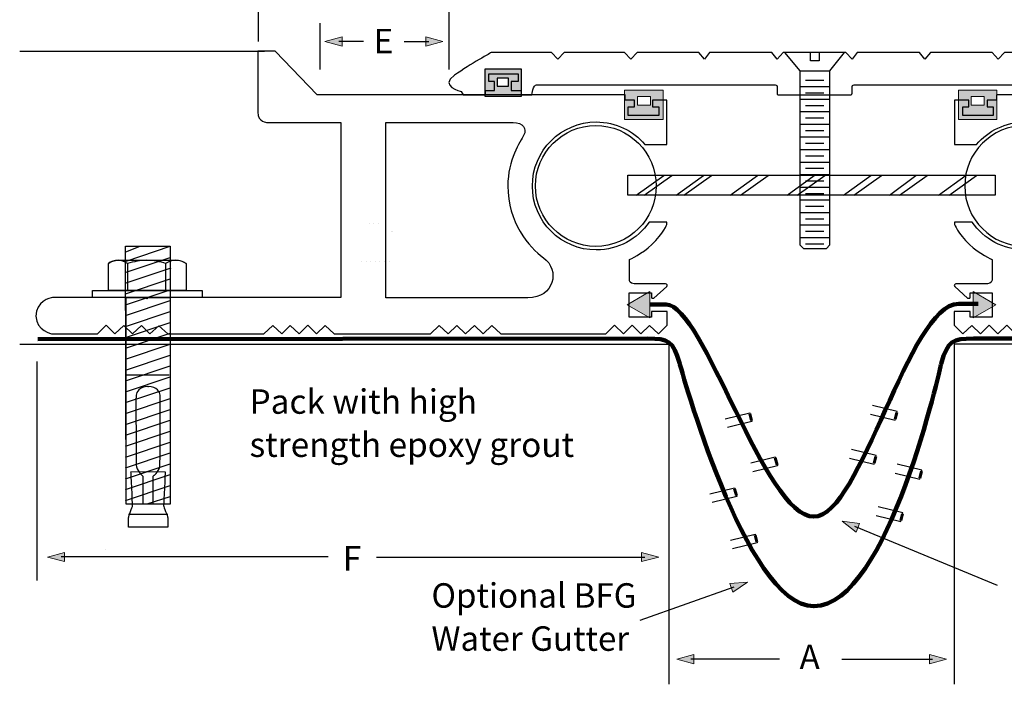
# Model space of a CAD drawing. Units: inches. Extents: x -119 to 170, y 5 to 189.
# Drawn here: x -119 to 55, y 5 to 122 of the extents above; entities that cross this region are included whole.
import ezdxf

# ---------------------------------------------------------------- set-up
doc = ezdxf.new("R2010")
doc.units = ezdxf.units.IN
doc.header["$MEASUREMENT"] = 0
for name, color, linetype in [('centre bar', 7, 'Continuous'), ('coverplate', 7, 'Continuous'), ('FASTENERS', 7, 'Continuous'), ('floor', 7, 'Continuous'), ('sidemember 2', 7, 'Continuous'), ('text', 7, 'Continuous'), ('water guteter 2', 7, 'Continuous'), ('water gutter', 7, 'Continuous')]:
    doc.layers.add(name, color=color, linetype=linetype)

# ---------------------------------------------------------------- blocks, each defined once
blk = doc.blocks.new('block 13')
at = {"layer": 'FASTENERS', "color": 7, "lineweight": 25}
for points in [[(-100.23, 81.03), (-97.75, 82.02)], [(-100.14, 82.06), (-92.26, 82.06), (-92.26, 36.51), (-100.05, 36.51), (-100.14, 82.06)], [(-100.17, 73.64), (-92.26, 76.29)], [(-100.17, 71.72), (-92.26, 74.37)], [(-100.17, 69.8), (-92.26, 72.45)], [(-100.17, 67.88), (-92.26, 70.53)], [(-100.17, 65.96), (-92.26, 68.61)], [(-100.17, 64.04), (-92.26, 66.68)], [(-100.17, 62.12), (-92.26, 64.76)], [(-100.17, 60.19), (-92.26, 62.84)], [(-100.17, 58.27), (-92.26, 60.92)], [(-100.17, 56.35), (-92.26, 59)], [(-100.17, 54.43), (-92.26, 57.07)], [(-100.17, 52.51), (-92.26, 55.15)], [(-100.17, 50.59), (-92.26, 53.23)], [(-100.17, 48.67), (-92.26, 51.31)], [(-100.17, 46.74), (-92.26, 49.39)], [(-100.17, 44.82), (-92.26, 47.47)], [(-100.17, 42.9), (-92.26, 45.55)], [(-100.17, 40.98), (-92.26, 43.63)], [(-100.17, 39.06), (-92.26, 41.71)], [(-100.17, 37.14), (-92.26, 39.79)], [(-96.33, 36.55), (-92.26, 37.87)]]:
    blk.add_lwpolyline(points, dxfattribs=at)
blk = doc.blocks.new('block 12')
at = {"layer": 'FASTENERS', "color": 7, "lineweight": 25}
blk.add_lwpolyline([(-100.02, 79.41), (-92.26, 82.06)], dxfattribs=at)
at = {"layer": 'FASTENERS'}
blk.add_blockref('block 13', (0, 0), dxfattribs=at)
blk = doc.blocks.new('block 11')
at = {"layer": 'FASTENERS', "color": 7, "lineweight": 25}
for points in [[(-100.02, 77.49), (-92.26, 80.08)], [(-100.02, 75.56), (-92.11, 78.21)]]:
    blk.add_lwpolyline(points, dxfattribs=at)
at = {"layer": 'FASTENERS'}
blk.add_blockref('block 12', (0, 0), dxfattribs=at)
blk = doc.blocks.new('block 14')
at = {"layer": 'FASTENERS', "color": 7, "lineweight": 25}
blk.add_lwpolyline([(-99.6, 34.7), (-92.7, 34.7)], dxfattribs=at)
blk.add_open_spline([(-96.44, 42.24), (-96.44, 42.24), (-99.18, 42.23), (-99.18, 42.23), (-99.18, 42.23), (-98.9, 36.62), (-98.9, 36.27), (-98.9, 35.91), (-99.6, 34.5), (-99.6, 34.08), (-99.6, 33.65), (-99.6, 32.42), (-99.6, 32.42), (-99.6, 32.42), (-96.18, 32.42), (-96.18, 32.42), (-96.18, 32.42), (-96.13, 32.42), (-96.13, 32.42), (-96.13, 32.42), (-92.7, 32.42), (-92.7, 32.42), (-92.7, 32.42), (-92.7, 33.65), (-92.7, 34.08), (-92.7, 34.5), (-93.41, 35.91), (-93.41, 36.27), (-93.41, 36.62), (-93.13, 42.23), (-93.13, 42.23), (-93.13, 42.23), (-96.33, 42.24), (-96.33, 42.24), (-96.33, 42.24), (-96.44, 42.24), (-96.44, 42.24)], degree=3, knots=[0, 0, 0, 0, 1, 1, 1, 2, 2, 2, 3, 3, 3, 4, 4, 4, 5, 5, 5, 6, 6, 6, 7, 7, 7, 8, 8, 8, 9, 9, 9, 10, 10, 10, 11, 11, 11, 12, 12, 12, 12], dxfattribs=at)
blk = doc.blocks.new('block 15')
at = {"layer": 'FASTENERS', "color": 7, "lineweight": 25}
blk.add_lwpolyline([(-100.09, 59.34), (-92.44, 59.34)], dxfattribs=at)
blk.add_open_spline([(-96.2, 57.27), (-94.54, 57.27), (-94.1, 56.29), (-94.03, 55.75), (-94.02, 55.65), (-94.01, 55.26), (-94.01, 54.67), (-93.99, 51.82), (-94.06, 44.27), (-94.06, 43.45), (-94.06, 42.47), (-95.07, 41.59), (-95.07, 41.59), (-95.07, 41.59), (-95.24, 41.45), (-95.24, 41.45), (-95.24, 41.45), (-95.24, 36.48), (-95.24, 36.48), (-95.24, 36.48), (-92.26, 36.48), (-92.26, 36.48), (-92.26, 36.48), (-92.27, 73.02), (-92.27, 73.02), (-92.27, 73.02), (-92.35, 73.02), (-92.35, 73.02), (-92.35, 73.02), (-96.02, 73.02), (-96.02, 73.02), (-96.02, 73.02), (-96.29, 73.02), (-96.29, 73.02), (-96.29, 73.02), (-99.96, 73.02), (-99.96, 73.02), (-99.96, 73.02), (-100.04, 73.02), (-100.04, 73.02), (-100.04, 73.02), (-100.05, 36.48), (-100.05, 36.48), (-100.05, 36.48), (-97.07, 36.48), (-97.07, 36.48), (-97.07, 36.48), (-97.07, 41.45), (-97.07, 41.45), (-97.07, 41.45), (-97.24, 41.59), (-97.24, 41.59), (-97.24, 41.59), (-98.25, 42.47), (-98.25, 43.45), (-98.25, 44.27), (-98.32, 51.82), (-98.3, 54.67), (-98.3, 55.26), (-98.29, 55.65), (-98.28, 55.75), (-98.21, 56.29), (-97.77, 57.27), (-96.11, 57.27), (-96.11, 57.27), (-96.2, 57.27), (-96.2, 57.27)], degree=3, knots=[0, 0, 0, 0, 1, 1, 1, 2, 2, 2, 3, 3, 3, 4, 4, 4, 5, 5, 5, 6, 6, 6, 7, 7, 7, 8, 8, 8, 9, 9, 9, 10, 10, 10, 11, 11, 11, 12, 12, 12, 13, 13, 13, 14, 14, 14, 15, 15, 15, 16, 16, 16, 17, 17, 17, 18, 18, 18, 19, 19, 19, 20, 20, 20, 21, 21, 21, 22, 22, 22, 22], dxfattribs=at)
blk = doc.blocks.new('block 17')
at = {"layer": 'FASTENERS', "color": 7, "lineweight": 25}
for points in [[(-99.79, 79.01), (-99.79, 74.25)], [(-93.06, 79.01), (-93.06, 74.25)]]:
    blk.add_lwpolyline(points, dxfattribs=at)
for points in [[(-99.79, 79.01), (-100.35, 79.29), (-100.91, 79.57), (-101.47, 79.57), (-102.03, 79.57), (-102.87, 79.29), (-103.15, 79.01)], [(-93.06, 79.01), (-93.9, 79.29), (-95.3, 79.57), (-96.42, 79.57), (-97.54, 79.57), (-98.67, 79.29), (-99.79, 79.01)], [(-89.42, 79.01), (-89.98, 79.29), (-90.54, 79.57), (-91.38, 79.57), (-91.94, 79.57), (-92.5, 79.29), (-93.06, 79.01)]]:
    blk.add_open_spline(points, degree=3, knots=[0, 0, 0, 0, 1, 1, 1, 2, 2, 2, 2], dxfattribs=at)
blk = doc.blocks.new('block 16')
at = {"layer": 'FASTENERS', "color": 7, "lineweight": 25}
blk.add_open_spline([(-103.15, 79.01), (-103.15, 79.01), (-103.15, 74.25), (-103.15, 74.25), (-103.15, 74.25), (-89.42, 74.25), (-89.42, 74.25), (-89.42, 74.25), (-89.42, 79.01), (-89.42, 79.01), (-89.98, 79.29), (-90.54, 79.57), (-90.82, 79.57), (-90.82, 79.57), (-101.47, 79.57), (-101.47, 79.57), (-102.03, 79.57), (-102.87, 79.29), (-103.15, 79.01)], degree=3, knots=[0, 0, 0, 0, 1, 1, 1, 2, 2, 2, 3, 3, 3, 4, 4, 4, 5, 5, 5, 6, 6, 6, 6], dxfattribs=at)
at = {"layer": 'FASTENERS'}
blk.add_blockref('block 17', (0, 0), dxfattribs=at)
blk = doc.blocks.new('block 10')
at = {"layer": 'FASTENERS', "color": 7, "lineweight": 25}
blk.add_lwpolyline([(-86.61, 73.02), (-105.96, 73.02), (-105.96, 74.22), (-86.61, 74.22), (-86.61, 73.02)], dxfattribs=at)
at = {"layer": 'FASTENERS'}
for name in ['block 11', 'block 16', 'block 15', 'block 14']:
    blk.add_blockref(name, (0, 0), dxfattribs=at)
blk = doc.blocks.new('block 18')
at = {"layer": 'water gutter', "color": 7, "lineweight": 25}
blk.add_lwpolyline([(6.73, 30.12), (11.07, 31.19), (11.45, 29.64), (7.11, 28.58)], dxfattribs=at)
at = {"layer": 'water gutter', "color": 7, "lineweight": 60}
blk.add_lwpolyline([(11.07, 31.01), (11.38, 29.81)], dxfattribs=at)
blk = doc.blocks.new('block 19')
at = {"layer": 'water gutter', "color": 7, "lineweight": 25}
blk.add_lwpolyline([(3.11, 38.32), (7.45, 39.39), (7.83, 37.84), (3.49, 36.78)], dxfattribs=at)
at = {"layer": 'water gutter', "color": 7, "lineweight": 60}
blk.add_lwpolyline([(7.45, 39.21), (7.77, 38.01)], dxfattribs=at)
blk = doc.blocks.new('block 20')
at = {"layer": 'water gutter', "color": 7, "lineweight": 25}
blk.add_lwpolyline([(35.82, 41.99), (40.16, 40.92), (40.54, 42.47), (36.2, 43.53)], dxfattribs=at)
at = {"layer": 'water gutter', "color": 7, "lineweight": 60}
blk.add_lwpolyline([(40.16, 41.1), (40.47, 42.3)], dxfattribs=at)
blk = doc.blocks.new('block 21')
at = {"layer": 'water gutter', "color": 7, "lineweight": 25}
blk.add_lwpolyline([(32.46, 34.48), (36.8, 33.41), (37.18, 34.95), (32.84, 36.02)], dxfattribs=at)
at = {"layer": 'water gutter', "color": 7, "lineweight": 60}
blk.add_lwpolyline([(36.8, 33.59), (37.11, 34.78)], dxfattribs=at)
blk = doc.blocks.new('block 22')
at = {"layer": 'water guteter 2'}
h = blk.add_hatch(color=7, dxfattribs=at)
h.dxf.hatch_style = 2
h.paths.add_polyline_path([(-7.53, 74.03), (-11.52, 71.72), (-7.53, 69.42)])
h = blk.add_hatch(color=7, dxfattribs=at)
h.dxf.hatch_style = 2
h.paths.add_polyline_path([(49.6, 74.03), (53.6, 71.72), (49.6, 69.42)])
at = {"layer": 'water guteter 2', "lineweight": 0}
for points in [[(-7.53, 74.03), (-11.52, 71.72), (-7.53, 69.42), (-7.53, 74.03)], [(49.6, 74.03), (53.6, 71.72), (49.6, 69.42), (49.6, 74.03)]]:
    blk.add_lwpolyline(points, dxfattribs=at)
blk = doc.blocks.new('block 23')
at = {"layer": 'water guteter 2', "color": 7, "lineweight": 25}
blk.add_lwpolyline([(5.8, 51.56), (10.14, 52.63), (10.52, 51.09), (6.18, 50.02)], dxfattribs=at)
at = {"layer": 'water guteter 2', "color": 7, "lineweight": 60}
blk.add_lwpolyline([(10.14, 52.45), (10.45, 51.26)], dxfattribs=at)
blk = doc.blocks.new('block 24')
at = {"layer": 'water guteter 2', "color": 7, "lineweight": 25}
blk.add_lwpolyline([(10.3, 43.77), (14.64, 44.84), (15.02, 43.29), (10.68, 42.23)], dxfattribs=at)
at = {"layer": 'water guteter 2', "color": 7, "lineweight": 60}
blk.add_lwpolyline([(14.64, 44.66), (14.95, 43.46)], dxfattribs=at)
blk = doc.blocks.new('block 25')
at = {"layer": 'water guteter 2', "color": 7, "lineweight": 25}
blk.add_lwpolyline([(31.47, 52.39), (35.82, 51.33), (36.19, 52.87), (31.85, 53.93)], dxfattribs=at)
at = {"layer": 'water guteter 2', "color": 7, "lineweight": 60}
blk.add_lwpolyline([(35.82, 51.5), (36.13, 52.7)], dxfattribs=at)
blk = doc.blocks.new('block 26')
at = {"layer": 'water guteter 2', "color": 7, "lineweight": 25}
blk.add_lwpolyline([(27.76, 44.6), (32.11, 43.53), (32.48, 45.07), (28.14, 46.14)], dxfattribs=at)
at = {"layer": 'water guteter 2', "color": 7, "lineweight": 60}
blk.add_lwpolyline([(32.11, 43.71), (32.42, 44.9)], dxfattribs=at)
blk = doc.blocks.new('block 29')
at = {"layer": 'coverplate', "color": 7, "lineweight": 25}
for points in [[(19.96, 111.39), (23.2, 111.39)], [(19.01, 110.28), (24.15, 110.28)]]:
    blk.add_lwpolyline(points, dxfattribs=at)
blk = doc.blocks.new('block 30')
at = {"layer": 'coverplate', "color": 7, "lineweight": 25}
for points in [[(19.01, 108.05), (24.15, 108.05)], [(19.96, 109.16), (23.2, 109.16)]]:
    blk.add_lwpolyline(points, dxfattribs=at)
blk = doc.blocks.new('block 31')
at = {"layer": 'coverplate', "color": 7, "lineweight": 25}
for points in [[(19.96, 106.94), (23.2, 106.94)], [(19.01, 105.83), (24.15, 105.83)]]:
    blk.add_lwpolyline(points, dxfattribs=at)
blk = doc.blocks.new('block 32')
at = {"layer": 'coverplate', "color": 7, "lineweight": 25}
for points in [[(19.96, 104.72), (23.2, 104.72)], [(19.01, 103.6), (24.15, 103.6)]]:
    blk.add_lwpolyline(points, dxfattribs=at)
blk = doc.blocks.new('block 33')
at = {"layer": 'coverplate', "color": 7, "lineweight": 25}
for points in [[(19.01, 101.38), (24.15, 101.38)], [(19.96, 102.49), (23.2, 102.49)]]:
    blk.add_lwpolyline(points, dxfattribs=at)
blk = doc.blocks.new('block 34')
at = {"layer": 'coverplate', "color": 7, "lineweight": 25}
for points in [[(19.01, 99.15), (24.15, 99.15)], [(19.96, 100.27), (23.2, 100.27)]]:
    blk.add_lwpolyline(points, dxfattribs=at)
blk = doc.blocks.new('block 35')
at = {"layer": 'coverplate', "color": 7, "lineweight": 25}
for points in [[(19.96, 98.04), (23.2, 98.04)], [(19.01, 96.93), (24.15, 96.93)]]:
    blk.add_lwpolyline(points, dxfattribs=at)
blk = doc.blocks.new('block 36')
at = {"layer": 'coverplate', "color": 7, "lineweight": 25}
for points in [[(19.96, 95.82), (23.2, 95.82)], [(19.01, 94.7), (24.15, 94.7)]]:
    blk.add_lwpolyline(points, dxfattribs=at)
blk = doc.blocks.new('block 37')
at = {"layer": 'coverplate', "color": 7, "lineweight": 25}
for points in [[(19.01, 92.48), (24.15, 92.48)], [(19.96, 93.59), (23.2, 93.59)]]:
    blk.add_lwpolyline(points, dxfattribs=at)
blk = doc.blocks.new('block 38')
at = {"layer": 'coverplate', "color": 7, "lineweight": 25}
for points in [[(19.96, 91.37), (23.2, 91.37)], [(19.01, 90.26), (24.15, 90.26)]]:
    blk.add_lwpolyline(points, dxfattribs=at)
blk = doc.blocks.new('block 39')
at = {"layer": 'coverplate', "color": 7, "lineweight": 25}
for points in [[(19.96, 89.14), (23.2, 89.14)], [(19.01, 88.03), (24.15, 88.03)]]:
    blk.add_lwpolyline(points, dxfattribs=at)
blk = doc.blocks.new('block 40')
at = {"layer": 'coverplate', "color": 7, "lineweight": 25}
for points in [[(19.01, 85.81), (24.15, 85.81)], [(19.96, 86.92), (23.2, 86.92)]]:
    blk.add_lwpolyline(points, dxfattribs=at)
blk = doc.blocks.new('block 41')
at = {"layer": 'coverplate', "color": 7, "lineweight": 25}
for points in [[(19.01, 83.58), (24.15, 83.58)], [(19.96, 84.69), (23.2, 84.69)]]:
    blk.add_lwpolyline(points, dxfattribs=at)
blk = doc.blocks.new('block 28')
at = {"layer": 'coverplate', "color": 7, "lineweight": 25}
for points in [[(23.69, 81.65), (24.26, 82.29), (24.26, 113), (19.01, 113), (19.01, 82.29), (19.64, 81.65), (23.69, 81.65)], [(19.96, 82.47), (23.2, 82.47)]]:
    blk.add_lwpolyline(points, dxfattribs=at)
at = {"layer": 'coverplate'}
for name in ['block 29', 'block 30', 'block 31', 'block 32', 'block 33', 'block 34', 'block 35', 'block 36', 'block 37', 'block 38', 'block 39', 'block 40', 'block 41']:
    blk.add_blockref(name, (0, 0), dxfattribs=at)
blk = doc.blocks.new('block 27')
at = {"layer": 'coverplate', "color": 7, "lineweight": 25}
blk.add_lwpolyline([(24.26, 113.01), (26.88, 116.3), (22.42, 116.3), (22.42, 114.81), (20.85, 114.81), (20.85, 116.3), (16.3, 116.3), (19.01, 113.01), (24.26, 113.01)], dxfattribs=at)
at = {"layer": 'coverplate'}
blk.add_blockref('block 28', (0, 0), dxfattribs=at)
blk = doc.blocks.new('block 70')
at = {"layer": 'sidemember 2'}
h = blk.add_hatch(color=7, dxfattribs=at)
h.dxf.hatch_style = 2
h.paths.add_polyline_path([(-5.18, 104.45), (-11.97, 104.45), (-11.97, 109.63), (-5.18, 109.63)])
h.paths.add_polyline_path([(-7.42, 108.5), (-9.71, 108.5), (-9.71, 106.98), (-7.42, 106.98)])
at = {"layer": 'sidemember 2', "lineweight": 0}
for points in [[(-5.18, 104.45), (-11.97, 104.45), (-11.97, 109.63), (-5.18, 109.63), (-5.18, 104.45)], [(-7.42, 108.5), (-9.71, 108.5), (-9.71, 106.98), (-7.42, 106.98), (-7.42, 108.5)]]:
    blk.add_lwpolyline(points, dxfattribs=at)
at = {"layer": 'sidemember 2', "color": 7, "lineweight": 25}
for points, knots in [([(-73.72, 116.5), (-73.72, 116.5), (-66.28, 108.8), (-66.28, 108.8), (-66.28, 108.8), (-11.88, 108.8), (-11.88, 108.8), (-11.88, 108.8), (-11.88, 107.86), (-11.88, 107.86), (-11.88, 107.86), (-10.25, 107.86), (-10.25, 107.86), (-10.25, 107.86), (-10.25, 106.7), (-10.25, 106.7), (-10.25, 106.7), (-11.34, 106.7), (-11.34, 106.7), (-11.34, 106.7), (-11.34, 105.15), (-11.34, 105.15), (-11.34, 105.15), (-5.94, 105.15), (-5.94, 105.15), (-5.94, 105.15), (-5.94, 106.69), (-5.94, 106.69), (-5.94, 106.69), (-7.03, 106.69), (-7.03, 106.69), (-7.03, 106.69), (-7.03, 107.87), (-7.03, 107.87), (-7.03, 107.87), (-4.5, 107.87), (-4.5, 107.87), (-4.5, 107.87), (-4.5, 100.04), (-4.5, 100.04), (-4.5, 100.04), (-8.39, 100.04), (-8.39, 100.04), (-10.46, 102.45), (-13.54, 104), (-16.97, 104), (-23.21, 104), (-28.27, 98.94), (-28.27, 92.69), (-28.27, 86.45), (-23.21, 81.39), (-16.97, 81.39), (-13.09, 81.39), (-9.67, 83.34), (-7.63, 86.32), (-7.63, 86.32), (-4.5, 86.32), (-4.5, 86.32), (-4.5, 86.32), (-4.5, 86.25), (-4.5, 85.94), (-4.5, 85.94), (-5.01, 84.4), (-7.17, 82.34), (-8.81, 80.77), (-11.17, 79.66), (-11.05, 79.74), (-11, 79.77), (-11.12, 79.69), (-11.12, 79.69), (-11.12, 79.69), (-11.12, 76.06), (-11.12, 76.06), (-11.12, 76.06), (-11.03, 75.41), (-10.31, 75.41), (-9.58, 75.41), (-4.88, 75.41), (-4.74, 75.41), (-4.51, 75.41), (-4.34, 75.13), (-4.54, 74.93), (-4.54, 74.93), (-6.8, 72.89), (-6.8, 72.89), (-6.8, 72.89), (-7.24, 72.74), (-7.24, 73.08), (-7.24, 73.42), (-7.24, 73.84), (-7.24, 73.84), (-7.24, 73.84), (-11.14, 73.84), (-11.14, 73.84), (-11.14, 73.84), (-11.14, 69.53), (-11.14, 69.53), (-11.14, 69.53), (-7.24, 69.53), (-7.24, 69.53), (-7.24, 69.53), (-7.24, 70.52), (-7.24, 70.52), (-7.24, 70.52), (-4.45, 70.52), (-4.45, 70.52), (-4.45, 70.52), (-4.45, 68.1), (-4.45, 68.1), (-4.45, 68.1), (-5.96, 66.58), (-5.96, 66.58), (-5.96, 66.58), (-7.55, 68.04), (-7.55, 68.04), (-7.55, 68.04), (-9.1, 66.58), (-9.1, 66.58), (-9.1, 66.58), (-10.64, 68.12), (-10.64, 68.12), (-10.64, 68.12), (-12.16, 66.58), (-12.16, 66.58), (-12.16, 66.58), (-13.75, 68.1), (-13.75, 68.1), (-13.75, 68.1), (-15.27, 66.58), (-15.27, 66.58), (-15.27, 66.58), (-33.84, 66.58), (-33.84, 66.58), (-33.84, 66.58), (-35.45, 68.04), (-35.45, 68.04), (-35.45, 68.04), (-36.98, 66.59), (-36.98, 66.59), (-36.98, 66.59), (-38.52, 68.08), (-38.52, 68.08), (-38.52, 68.08), (-40.08, 66.58), (-40.08, 66.58), (-40.08, 66.58), (-41.63, 68.05), (-41.63, 68.05), (-41.63, 68.05), (-43.15, 66.6), (-43.15, 66.6), (-43.15, 66.6), (-44.72, 68.07), (-44.72, 68.07), (-44.72, 68.07), (-46.24, 66.6), (-46.24, 66.6), (-46.24, 66.6), (-63.28, 66.59), (-63.28, 66.59), (-63.28, 66.59), (-64.85, 68.05), (-64.85, 68.05), (-64.85, 68.05), (-66.38, 66.58), (-66.38, 66.58), (-66.38, 66.58), (-67.96, 68.09), (-67.96, 68.09), (-67.96, 68.09), (-69.47, 66.58), (-69.47, 66.58), (-69.47, 66.58), (-71.05, 68.06), (-71.05, 68.06), (-71.05, 68.06), (-72.53, 66.58), (-72.53, 66.58), (-72.53, 66.58), (-74.12, 68.05), (-74.12, 68.05), (-74.12, 68.05), (-75.7, 66.58), (-75.7, 66.58), (-75.7, 66.58), (-92.65, 66.57), (-92.65, 66.57), (-92.65, 66.57), (-94.28, 68.02), (-94.28, 68.02), (-94.28, 68.02), (-95.86, 66.57), (-95.86, 66.57), (-95.86, 66.57), (-97.35, 68.06), (-97.35, 68.06), (-97.35, 68.06), (-98.93, 66.57), (-98.93, 66.57), (-98.93, 66.57), (-100.45, 68.05), (-100.45, 68.05), (-100.45, 68.05), (-102.02, 66.57), (-102.02, 66.57), (-102.02, 66.57), (-103.54, 68.09), (-103.54, 68.09), (-103.54, 68.09), (-105.11, 66.57), (-105.11, 66.57), (-105.11, 66.57), (-113.13, 66.57), (-113.13, 66.57), (-113.13, 66.57), (-115.93, 67.07), (-115.98, 69.71), (-116.03, 72.29), (-113.49, 72.99), (-113.04, 72.99), (-113.04, 72.99), (-96.61, 72.99), (-96.61, 72.99), (-96.61, 72.99), (-96.39, 72.78), (-96.39, 72.78), (-96.39, 72.78), (-96.18, 72.99), (-96.18, 72.99), (-96.18, 72.99), (-62.08, 72.99), (-62.08, 72.99), (-62.08, 72.99), (-62.08, 103.93), (-62.08, 103.93), (-62.08, 103.93), (-75.16, 103.93), (-75.16, 103.93), (-75.16, 103.93), (-76.77, 103.93), (-76.77, 105.74), (-76.77, 106.67), (-76.77, 116.5), (-76.77, 116.5), (-76.77, 116.5), (-73.72, 116.5), (-73.72, 116.5)], [0, 0, 0, 0, 1, 1, 1, 2, 2, 2, 3, 3, 3, 4, 4, 4, 5, 5, 5, 6, 6, 6, 7, 7, 7, 8, 8, 8, 9, 9, 9, 10, 10, 10, 11, 11, 11, 12, 12, 12, 13, 13, 13, 14, 14, 14, 15, 15, 15, 16, 16, 16, 17, 17, 17, 18, 18, 18, 19, 19, 19, 20, 20, 20, 21, 21, 21, 22, 22, 22, 23, 23, 23, 24, 24, 24, 25, 25, 25, 26, 26, 26, 27, 27, 27, 28, 28, 28, 29, 29, 29, 30, 30, 30, 31, 31, 31, 32, 32, 32, 33, 33, 33, 34, 34, 34, 35, 35, 35, 36, 36, 36, 37, 37, 37, 38, 38, 38, 39, 39, 39, 40, 40, 40, 41, 41, 41, 42, 42, 42, 43, 43, 43, 44, 44, 44, 45, 45, 45, 46, 46, 46, 47, 47, 47, 48, 48, 48, 49, 49, 49, 50, 50, 50, 51, 51, 51, 52, 52, 52, 53, 53, 53, 54, 54, 54, 55, 55, 55, 56, 56, 56, 57, 57, 57, 58, 58, 58, 59, 59, 59, 60, 60, 60, 61, 61, 61, 62, 62, 62, 63, 63, 63, 64, 64, 64, 65, 65, 65, 66, 66, 66, 67, 67, 67, 68, 68, 68, 69, 69, 69, 70, 70, 70, 71, 71, 71, 72, 72, 72, 73, 73, 73, 74, 74, 74, 75, 75, 75, 76, 76, 76, 77, 77, 77, 78, 78, 78, 79, 79, 79, 80, 80, 80, 81, 81, 81, 82, 82, 82, 82]), ([(-54.18, 72.93), (-54.18, 72.93), (-33.66, 72.93), (-29.06, 72.93), (-24.47, 72.93), (-23.26, 77.84), (-26.33, 80.03), (-28.87, 81.84), (-32.61, 86.31), (-32.61, 92.71), (-32.61, 97.36), (-30.39, 100.49), (-29.76, 101.72), (-29.27, 102.69), (-29.89, 103.93), (-31.67, 103.93), (-31.67, 103.93), (-54.18, 103.93), (-54.18, 103.93), (-54.18, 103.93), (-54.18, 72.93), (-54.18, 72.93)], [0, 0, 0, 0, 1, 1, 1, 2, 2, 2, 3, 3, 3, 4, 4, 4, 5, 5, 5, 6, 6, 6, 7, 7, 7, 7])]:
    blk.add_open_spline(points, degree=3, knots=knots, dxfattribs=at)
blk = doc.blocks.new('block 71')
at = {"layer": 'sidemember 2'}
h = blk.add_hatch(color=7, dxfattribs=at)
h.dxf.hatch_style = 2
h.paths.add_polyline_path([(46.99, 109.63), (53.78, 109.63), (53.78, 104.45), (46.99, 104.45)])
h.paths.add_polyline_path([(49.24, 106.98), (51.53, 106.98), (51.53, 108.5), (49.24, 108.5)])
at = {"layer": 'sidemember 2', "lineweight": 0}
for points in [[(46.99, 109.63), (53.78, 109.63), (53.78, 104.45), (46.99, 104.45), (46.99, 109.63)], [(49.24, 106.98), (51.53, 106.98), (51.53, 108.5), (49.24, 108.5), (49.24, 106.98)]]:
    blk.add_lwpolyline(points, dxfattribs=at)
at = {"layer": 'sidemember 2', "color": 7, "lineweight": 25}
for points, knots in [([(118.59, 116.5), (118.59, 116.5), (118.59, 106.67), (118.59, 105.74), (118.59, 103.93), (116.98, 103.93), (116.98, 103.93), (116.98, 103.93), (103.9, 103.93), (103.9, 103.93), (103.9, 103.93), (103.9, 72.99), (103.9, 72.99), (103.9, 72.99), (138, 72.99), (138, 72.99), (138, 72.99), (138.21, 72.78), (138.21, 72.78), (138.21, 72.78), (138.43, 72.99), (138.43, 72.99), (138.43, 72.99), (154.86, 72.99), (154.86, 72.99), (155.31, 72.99), (157.84, 72.29), (157.8, 69.71), (157.75, 67.07), (154.95, 66.57), (154.95, 66.57), (154.95, 66.57), (146.93, 66.57), (146.93, 66.57), (146.93, 66.57), (145.35, 68.09), (145.35, 68.09), (145.35, 68.09), (143.83, 66.57), (143.83, 66.57), (143.83, 66.57), (142.26, 68.05), (142.26, 68.05), (142.26, 68.05), (140.74, 66.57), (140.74, 66.57), (140.74, 66.57), (139.17, 68.06), (139.17, 68.06), (139.17, 68.06), (137.68, 66.57), (137.68, 66.57), (137.68, 66.57), (136.09, 68.02), (136.09, 68.02), (136.09, 68.02), (134.47, 66.57), (134.47, 66.57), (134.47, 66.57), (117.52, 66.58), (117.52, 66.58), (117.52, 66.58), (115.93, 68.05), (115.93, 68.05), (115.93, 68.05), (114.35, 66.58), (114.35, 66.58), (114.35, 66.58), (112.87, 68.06), (112.87, 68.06), (112.87, 68.06), (111.28, 66.58), (111.28, 66.58), (111.28, 66.58), (109.78, 68.09), (109.78, 68.09), (109.78, 68.09), (108.19, 66.58), (108.19, 66.58), (108.19, 66.58), (106.67, 68.05), (106.67, 68.05), (106.67, 68.05), (105.1, 66.59), (105.1, 66.59), (105.1, 66.59), (88.06, 66.6), (88.06, 66.6), (88.06, 66.6), (86.54, 68.07), (86.54, 68.07), (86.54, 68.07), (84.97, 66.6), (84.97, 66.6), (84.97, 66.6), (83.44, 68.05), (83.44, 68.05), (83.44, 68.05), (81.9, 66.58), (81.9, 66.58), (81.9, 66.58), (80.33, 68.08), (80.33, 68.08), (80.33, 68.08), (78.8, 66.59), (78.8, 66.59), (78.8, 66.59), (77.27, 68.04), (77.27, 68.04), (77.27, 68.04), (75.66, 66.58), (75.66, 66.58), (75.66, 66.58), (57.08, 66.58), (57.08, 66.58), (57.08, 66.58), (55.57, 68.1), (55.57, 68.1), (55.57, 68.1), (53.98, 66.58), (53.98, 66.58), (53.98, 66.58), (52.45, 68.12), (52.45, 68.12), (52.45, 68.12), (50.92, 66.58), (50.92, 66.58), (50.92, 66.58), (49.37, 68.04), (49.37, 68.04), (49.37, 68.04), (47.78, 66.58), (47.78, 66.58), (47.78, 66.58), (46.27, 68.1), (46.27, 68.1), (46.27, 68.1), (46.27, 70.52), (46.27, 70.52), (46.27, 70.52), (49.06, 70.52), (49.06, 70.52), (49.06, 70.52), (49.06, 69.53), (49.06, 69.53), (49.06, 69.53), (52.96, 69.53), (52.96, 69.53), (52.96, 69.53), (52.96, 73.84), (52.96, 73.84), (52.96, 73.84), (49.06, 73.84), (49.06, 73.84), (49.06, 73.84), (49.06, 73.42), (49.06, 73.08), (49.06, 72.74), (48.62, 72.89), (48.62, 72.89), (48.62, 72.89), (46.35, 74.93), (46.35, 74.93), (46.16, 75.13), (46.32, 75.41), (46.56, 75.41), (46.7, 75.41), (51.4, 75.41), (52.12, 75.41), (52.85, 75.41), (52.94, 76.06), (52.94, 76.06), (52.94, 76.06), (52.94, 79.69), (52.94, 79.69), (52.94, 79.69), (52.82, 79.77), (52.87, 79.74), (52.99, 79.66), (50.63, 80.77), (48.98, 82.34), (46.83, 84.4), (46.31, 85.94), (46.31, 85.94), (46.31, 86.25), (46.31, 86.32), (46.31, 86.32), (46.31, 86.32), (49.45, 86.32), (49.45, 86.32), (51.48, 83.34), (54.91, 81.39), (58.79, 81.39), (65.03, 81.39), (70.09, 86.45), (70.09, 92.69), (70.09, 98.94), (65.03, 104), (58.79, 104), (55.35, 104), (52.28, 102.45), (50.21, 100.04), (50.21, 100.04), (46.31, 100.04), (46.31, 100.04), (46.31, 100.04), (46.31, 107.87), (46.31, 107.87), (46.31, 107.87), (48.85, 107.87), (48.85, 107.87), (48.85, 107.87), (48.85, 106.69), (48.85, 106.69), (48.85, 106.69), (47.76, 106.69), (47.76, 106.69), (47.76, 106.69), (47.76, 105.15), (47.76, 105.15), (47.76, 105.15), (53.16, 105.15), (53.16, 105.15), (53.16, 105.15), (53.16, 106.7), (53.16, 106.7), (53.16, 106.7), (52.07, 106.7), (52.07, 106.7), (52.07, 106.7), (52.07, 107.86), (52.07, 107.86), (52.07, 107.86), (53.7, 107.86), (53.7, 107.86), (53.7, 107.86), (53.7, 108.8), (53.7, 108.8), (53.7, 108.8), (108.09, 108.8), (108.09, 108.8), (108.09, 108.8), (115.53, 116.5), (115.53, 116.5), (115.53, 116.5), (118.59, 116.5), (118.59, 116.5)], [0, 0, 0, 0, 1, 1, 1, 2, 2, 2, 3, 3, 3, 4, 4, 4, 5, 5, 5, 6, 6, 6, 7, 7, 7, 8, 8, 8, 9, 9, 9, 10, 10, 10, 11, 11, 11, 12, 12, 12, 13, 13, 13, 14, 14, 14, 15, 15, 15, 16, 16, 16, 17, 17, 17, 18, 18, 18, 19, 19, 19, 20, 20, 20, 21, 21, 21, 22, 22, 22, 23, 23, 23, 24, 24, 24, 25, 25, 25, 26, 26, 26, 27, 27, 27, 28, 28, 28, 29, 29, 29, 30, 30, 30, 31, 31, 31, 32, 32, 32, 33, 33, 33, 34, 34, 34, 35, 35, 35, 36, 36, 36, 37, 37, 37, 38, 38, 38, 39, 39, 39, 40, 40, 40, 41, 41, 41, 42, 42, 42, 43, 43, 43, 44, 44, 44, 45, 45, 45, 46, 46, 46, 47, 47, 47, 48, 48, 48, 49, 49, 49, 50, 50, 50, 51, 51, 51, 52, 52, 52, 53, 53, 53, 54, 54, 54, 55, 55, 55, 56, 56, 56, 57, 57, 57, 58, 58, 58, 59, 59, 59, 60, 60, 60, 61, 61, 61, 62, 62, 62, 63, 63, 63, 64, 64, 64, 65, 65, 65, 66, 66, 66, 67, 67, 67, 68, 68, 68, 69, 69, 69, 70, 70, 70, 71, 71, 71, 72, 72, 72, 73, 73, 73, 74, 74, 74, 75, 75, 75, 76, 76, 76, 77, 77, 77, 78, 78, 78, 79, 79, 79, 80, 80, 80, 81, 81, 81, 82, 82, 82, 82]), ([(96, 103.93), (96, 103.93), (73.49, 103.93), (73.49, 103.93), (71.71, 103.93), (71.09, 102.69), (71.58, 101.72), (72.2, 100.49), (74.43, 97.36), (74.43, 92.71), (74.43, 86.31), (70.68, 81.84), (68.15, 80.03), (65.07, 77.84), (66.29, 72.93), (70.88, 72.93), (75.47, 72.93), (96, 72.93), (96, 72.93), (96, 72.93), (96, 103.93), (96, 103.93)], [0, 0, 0, 0, 1, 1, 1, 2, 2, 2, 3, 3, 3, 4, 4, 4, 5, 5, 5, 6, 6, 6, 7, 7, 7, 7])]:
    blk.add_open_spline(points, degree=3, knots=knots, dxfattribs=at)
blk = doc.blocks.new('block 73')
at = {"layer": 'centre bar', "color": 7, "lineweight": 25}
for points in [[(-2.87, 91.07), (1.98, 94.53)], [(-1.5, 91.07), (3.37, 94.53)]]:
    blk.add_lwpolyline(points, dxfattribs=at)
blk = doc.blocks.new('block 74')
at = {"layer": 'centre bar', "color": 7, "lineweight": 25}
for points in [[(-9.91, 91.07), (-5.02, 94.53)], [(-8.49, 91.07), (-3.63, 94.53)]]:
    blk.add_lwpolyline(points, dxfattribs=at)
blk = doc.blocks.new('block 75')
at = {"layer": 'centre bar', "color": 7, "lineweight": 25}
for points in [[(6.68, 91.07), (11.49, 94.53)], [(8.52, 91.07), (13.39, 94.53)]]:
    blk.add_lwpolyline(points, dxfattribs=at)
blk = doc.blocks.new('block 76')
at = {"layer": 'centre bar', "color": 7, "lineweight": 25}
for points in [[(16.73, 91.07), (21.51, 94.53)], [(18.54, 91.07), (23.4, 94.53)]]:
    blk.add_lwpolyline(points, dxfattribs=at)
blk = doc.blocks.new('block 77')
at = {"layer": 'centre bar', "color": 7, "lineweight": 25}
for points in [[(26.7, 91.09), (31.5, 94.53)], [(28.53, 91.07), (33.4, 94.53)]]:
    blk.add_lwpolyline(points, dxfattribs=at)
blk = doc.blocks.new('block 78')
at = {"layer": 'centre bar', "color": 7, "lineweight": 25}
for points in [[(34.82, 91.05), (39.5, 94.52)], [(36.6, 91.07), (41.46, 94.53)]]:
    blk.add_lwpolyline(points, dxfattribs=at)
blk = doc.blocks.new('block 79')
at = {"layer": 'centre bar', "color": 7, "lineweight": 25}
for points in [[(43.47, 91.05), (48.37, 94.58)], [(45.36, 91.07), (50.22, 94.53)]]:
    blk.add_lwpolyline(points, dxfattribs=at)
blk = doc.blocks.new('block 72')
at = {"layer": 'centre bar', "color": 7, "lineweight": 25}
blk.add_lwpolyline([(53.47, 91.05), (-11.42, 91.05), (-11.42, 94.58), (53.47, 94.58), (53.47, 91.05)], dxfattribs=at)
at = {"layer": 'centre bar'}
for name in ['block 74', 'block 73', 'block 75', 'block 76', 'block 77', 'block 78', 'block 79']:
    blk.add_blockref(name, (0, 0), dxfattribs=at)
blk = doc.blocks.new('block 84')
at = {"layer": 'text'}
h = blk.add_hatch(color=7, dxfattribs=at)
h.dxf.hatch_style = 2
h.paths.add_polyline_path([(41.88, 8.31), (44.9, 9.12), (41.88, 9.92)])
at = {"layer": 'text', "color": 7, "lineweight": 25}
blk.add_lwpolyline([(26.42, 9.11), (42.43, 9.11)], dxfattribs=at)
at = {"layer": 'text', "lineweight": 0}
blk.add_lwpolyline([(41.88, 8.31), (44.9, 9.12), (41.88, 9.92), (41.88, 8.31)], dxfattribs=at)
blk = doc.blocks.new('block 83')
at = {"layer": 'text'}
blk.add_blockref('block 84', (0, 0), dxfattribs=at)
blk = doc.blocks.new('block 86')
at = {"layer": 'text'}
h = blk.add_hatch(color=7, dxfattribs=at)
h.dxf.hatch_style = 2
h.paths.add_polyline_path([(29.54, 33.07), (26.44, 33.47), (28.92, 31.57)])
at = {"layer": 'text', "lineweight": 0}
blk.add_lwpolyline([(29.54, 33.07), (26.44, 33.47), (28.92, 31.57), (29.54, 33.07)], dxfattribs=at)
at = {"layer": 'text', "color": 7, "lineweight": 25}
blk.add_lwpolyline([(53.88, 22.15), (28.72, 32.54)], dxfattribs=at)
blk = doc.blocks.new('block 85')
at = {"layer": 'text'}
blk.add_blockref('block 86', (0, 0), dxfattribs=at)
blk = doc.blocks.new('block 88')
at = {"layer": 'text'}
h = blk.add_hatch(color=7, dxfattribs=at)
h.dxf.hatch_style = 2
h.paths.add_polyline_path([(0.26, 9.92), (-2.75, 9.12), (0.26, 8.31)])
at = {"layer": 'text', "lineweight": 0}
blk.add_lwpolyline([(0.26, 9.92), (-2.75, 9.12), (0.26, 8.31), (0.26, 9.92)], dxfattribs=at)
at = {"layer": 'text', "color": 7, "lineweight": 25}
blk.add_lwpolyline([(15.39, 9.13), (-0.29, 9.13)], dxfattribs=at)
blk = doc.blocks.new('block 87')
at = {"layer": 'text'}
blk.add_blockref('block 88', (0, 0), dxfattribs=at)
blk = doc.blocks.new('block 100')
at = {"layer": 'text'}
h = blk.add_hatch(color=7, dxfattribs=at)
h.dxf.hatch_style = 2
h.paths.add_polyline_path([(-61.9, 119.02), (-64.91, 118.21), (-61.9, 117.4)])
at = {"layer": 'text', "lineweight": 0}
blk.add_lwpolyline([(-61.9, 119.02), (-64.91, 118.21), (-61.9, 117.4), (-61.9, 119.02)], dxfattribs=at)
at = {"layer": 'text', "color": 7, "lineweight": 25}
blk.add_lwpolyline([(-58.08, 118.22), (-62.45, 118.22)], dxfattribs=at)
blk = doc.blocks.new('block 99')
at = {"layer": 'text'}
blk.add_blockref('block 100', (0, 0), dxfattribs=at)
blk = doc.blocks.new('block 102')
at = {"layer": 'text'}
h = blk.add_hatch(color=7, dxfattribs=at)
h.dxf.hatch_style = 2
h.paths.add_polyline_path([(-47.09, 119.02), (-44.08, 118.21), (-47.09, 117.4)])
at = {"layer": 'text', "lineweight": 0}
blk.add_lwpolyline([(-47.09, 119.02), (-44.08, 118.21), (-47.09, 117.4), (-47.09, 119.02)], dxfattribs=at)
at = {"layer": 'text', "color": 7, "lineweight": 25}
blk.add_lwpolyline([(-50.92, 118.22), (-46.54, 118.22)], dxfattribs=at)
blk = doc.blocks.new('block 101')
at = {"layer": 'text'}
blk.add_blockref('block 102', (0, 0), dxfattribs=at)
blk = doc.blocks.new('block 110')
at = {"layer": 'text'}
h = blk.add_hatch(color=7, dxfattribs=at)
h.dxf.hatch_style = 2
h.paths.add_polyline_path([(7.15, 20.96), (9.73, 22.7), (6.62, 22.49)])
at = {"layer": 'text', "lineweight": 0}
blk.add_lwpolyline([(7.15, 20.96), (9.73, 22.7), (6.62, 22.49), (7.15, 20.96)], dxfattribs=at)
at = {"layer": 'text', "color": 7, "lineweight": 25}
blk.add_lwpolyline([(-9.21, 15.99), (7.41, 21.89)], dxfattribs=at)
blk = doc.blocks.new('block 109')
at = {"layer": 'text'}
blk.add_blockref('block 110', (0, 0), dxfattribs=at)
blk = doc.blocks.new('block 113')
at = {"layer": 'text', "color": 7, "lineweight": 25}
blk.add_lwpolyline([(-103.7, 28.43), (-103.7, 28.43)], dxfattribs=at)
blk = doc.blocks.new('block 115')
at = {"layer": 'text'}
h = blk.add_hatch(color=7, dxfattribs=at)
h.dxf.hatch_style = 2
h.paths.add_polyline_path([(-8.96, 26.35), (-5.94, 27.16), (-8.96, 27.97)])
at = {"layer": 'text', "lineweight": 0}
blk.add_lwpolyline([(-8.96, 26.35), (-5.94, 27.16), (-8.96, 27.97), (-8.96, 26.35)], dxfattribs=at)
at = {"layer": 'text', "color": 7, "lineweight": 25}
blk.add_lwpolyline([(-55.8, 27.15), (-8.41, 27.15)], dxfattribs=at)
blk = doc.blocks.new('block 114')
at = {"layer": 'text'}
blk.add_blockref('block 115', (0, 0), dxfattribs=at)
blk = doc.blocks.new('block 117')
at = {"layer": 'text'}
h = blk.add_hatch(color=7, dxfattribs=at)
h.dxf.hatch_style = 2
h.paths.add_polyline_path([(-110.95, 27.97), (-113.96, 27.16), (-110.95, 26.35)])
at = {"layer": 'text', "lineweight": 0}
blk.add_lwpolyline([(-110.95, 27.97), (-113.96, 27.16), (-110.95, 26.35), (-110.95, 27.97)], dxfattribs=at)
at = {"layer": 'text', "color": 7, "lineweight": 25}
blk.add_lwpolyline([(-64.33, 27.17), (-111.5, 27.17)], dxfattribs=at)
blk = doc.blocks.new('block 116')
at = {"layer": 'text'}
blk.add_blockref('block 117', (0, 0), dxfattribs=at)

msp = doc.modelspace()

# ---------------------------------------------------------------- hatches: boundary and pattern name
at = {"layer": 'coverplate'}
h = msp.add_hatch(color=7, dxfattribs=at)
h.dxf.hatch_style = 2
h.paths.add_polyline_path([(-30.23, 108.53), (-36.58, 108.53), (-36.58, 113.38), (-30.23, 113.38)])
h.paths.add_polyline_path([(-32.49, 111.72), (-34.49, 111.72), (-34.49, 110.3), (-32.49, 110.3)])

# ---------------------------------------------------------------- linework, layer by layer
at = {"layer": 'centre bar', "color": 7, "lineweight": 25}
for points in [[(-27.73, 92.7), (-27.73, 86.81), (-22.95, 82.03), (-17.06, 82.03), (-11.16, 82.03), (-6.39, 86.81), (-6.39, 92.7), (-6.39, 98.59), (-11.16, 103.37), (-17.06, 103.37), (-22.95, 103.37), (-27.73, 98.59), (-27.73, 92.7)], [(69.46, 92.7), (69.46, 86.81), (64.68, 82.03), (58.79, 82.03), (52.89, 82.03), (48.11, 86.81), (48.11, 92.7), (48.11, 98.59), (52.89, 103.37), (58.79, 103.37), (64.68, 103.37), (69.46, 98.59), (69.46, 92.7)]]:
    msp.add_open_spline(points, degree=3, knots=[0, 0, 0, 0, 1, 1, 1, 2, 2, 2, 3, 3, 3, 4, 4, 4, 4], dxfattribs=at)
at = {"layer": 'coverplate', "color": 7, "lineweight": 25}
for points in [[(-30.23, 108.53), (-36.58, 108.53), (-36.58, 113.38), (-30.23, 113.38), (-30.23, 108.53)], [(-32.49, 111.72), (-34.49, 111.72), (-34.49, 110.3), (-32.49, 110.3), (-32.49, 111.72)]]:
    msp.add_lwpolyline(points, dxfattribs=at)
msp.add_open_spline([(21.69, 116.3), (21.69, 116.3), (27.13, 116.3), (27.13, 116.3), (27.13, 116.3), (28.23, 115.1), (28.23, 115.1), (28.23, 115.1), (29.13, 116.3), (29.13, 116.3), (29.13, 116.3), (40.14, 116.3), (40.14, 116.3), (40.14, 116.3), (41.04, 115.1), (41.04, 115.1), (41.04, 115.1), (42.04, 116.3), (42.04, 116.3), (42.04, 116.3), (52.95, 116.3), (52.95, 116.3), (52.95, 116.3), (54.05, 115.1), (54.05, 115.1), (54.05, 115.1), (55.15, 116.3), (55.15, 116.3), (55.15, 116.3), (65.86, 116.3), (65.86, 116.3), (65.86, 116.3), (66.96, 115.1), (66.96, 115.1), (66.96, 115.1), (68.06, 116.3), (68.06, 116.3), (68.06, 116.3), (78.66, 116.3), (78.66, 116.3), (78.66, 116.3), (82.37, 114.23), (85.19, 112.26), (87.99, 110.31), (84.02, 109.39), (84.02, 109.39), (84.02, 109.39), (83.67, 108.79), (83.67, 108.79), (83.67, 108.79), (79.76, 108.79), (79.76, 108.79), (79.76, 108.79), (79.76, 109.59), (79.76, 109.59), (79.76, 109.59), (78.15, 109.59), (78.15, 109.59), (78.15, 109.59), (78.15, 111.18), (78.15, 111.18), (78.15, 111.18), (79.16, 111.18), (79.16, 111.18), (79.16, 111.18), (79.16, 112.49), (79.16, 112.49), (79.16, 112.49), (73.95, 112.49), (73.95, 112.49), (73.95, 112.49), (73.95, 111.18), (73.95, 111.18), (73.95, 111.18), (75.21, 111.18), (75.21, 111.18), (75.21, 111.18), (75.21, 109.59), (75.21, 109.59), (75.21, 109.59), (73.41, 109.59), (73.41, 109.59), (73.41, 109.59), (73.41, 108.79), (73.41, 108.79), (73.41, 108.79), (71.55, 108.79), (71.55, 108.79), (71.55, 108.79), (71.3, 110.58), (70.72, 110.58), (70.13, 110.58), (29.12, 110.58), (28.79, 110.58), (28.47, 110.58), (28.23, 110.51), (28.23, 110.26), (28.23, 110.01), (28.23, 109.52), (28.23, 109.11), (28.23, 108.7), (27.94, 108.79), (27.54, 108.79), (27.15, 108.79), (21.69, 108.79), (21.69, 108.79), (21.69, 108.79), (21.49, 108.79), (21.49, 108.79), (21.49, 108.79), (16.03, 108.79), (15.64, 108.79), (15.24, 108.79), (14.95, 108.7), (14.95, 109.11), (14.95, 109.52), (14.95, 110.01), (14.95, 110.26), (14.95, 110.51), (14.71, 110.58), (14.39, 110.58), (14.06, 110.58), (-26.95, 110.58), (-27.53, 110.58), (-28.12, 110.58), (-28.37, 108.79), (-28.37, 108.79), (-28.37, 108.79), (-30.22, 108.79), (-30.22, 108.79), (-30.22, 108.79), (-30.22, 109.59), (-30.22, 109.59), (-30.22, 109.59), (-32.03, 109.59), (-32.03, 109.59), (-32.03, 109.59), (-32.03, 111.18), (-32.03, 111.18), (-32.03, 111.18), (-30.77, 111.18), (-30.77, 111.18), (-30.77, 111.18), (-30.77, 112.49), (-30.77, 112.49), (-30.77, 112.49), (-35.97, 112.49), (-35.97, 112.49), (-35.97, 112.49), (-35.97, 111.18), (-35.97, 111.18), (-35.97, 111.18), (-34.97, 111.18), (-34.97, 111.18), (-34.97, 111.18), (-34.97, 109.59), (-34.97, 109.59), (-34.97, 109.59), (-36.57, 109.59), (-36.57, 109.59), (-36.57, 109.59), (-36.57, 108.79), (-36.57, 108.79), (-36.57, 108.79), (-40.48, 108.79), (-40.48, 108.79), (-40.48, 108.79), (-40.84, 109.39), (-40.84, 109.39), (-40.84, 109.39), (-44.81, 110.31), (-42.01, 112.26), (-39.19, 114.23), (-35.48, 116.3), (-35.48, 116.3), (-35.48, 116.3), (-24.88, 116.3), (-24.88, 116.3), (-24.88, 116.3), (-23.78, 115.1), (-23.78, 115.1), (-23.78, 115.1), (-22.68, 116.3), (-22.68, 116.3), (-22.68, 116.3), (-11.97, 116.3), (-11.97, 116.3), (-11.97, 116.3), (-10.87, 115.1), (-10.87, 115.1), (-10.87, 115.1), (-9.77, 116.3), (-9.77, 116.3), (-9.77, 116.3), (1.14, 116.3), (1.14, 116.3), (1.14, 116.3), (2.14, 115.1), (2.14, 115.1), (2.14, 115.1), (3.04, 116.3), (3.04, 116.3), (3.04, 116.3), (14.05, 116.3), (14.05, 116.3), (14.05, 116.3), (14.95, 115.1), (14.95, 115.1), (14.95, 115.1), (16.05, 116.3), (16.05, 116.3), (16.05, 116.3), (21.49, 116.3), (21.49, 116.3), (21.49, 116.3), (21.69, 116.3), (21.69, 116.3)], degree=3, knots=[0, 0, 0, 0, 1, 1, 1, 2, 2, 2, 3, 3, 3, 4, 4, 4, 5, 5, 5, 6, 6, 6, 7, 7, 7, 8, 8, 8, 9, 9, 9, 10, 10, 10, 11, 11, 11, 12, 12, 12, 13, 13, 13, 14, 14, 14, 15, 15, 15, 16, 16, 16, 17, 17, 17, 18, 18, 18, 19, 19, 19, 20, 20, 20, 21, 21, 21, 22, 22, 22, 23, 23, 23, 24, 24, 24, 25, 25, 25, 26, 26, 26, 27, 27, 27, 28, 28, 28, 29, 29, 29, 30, 30, 30, 31, 31, 31, 32, 32, 32, 33, 33, 33, 34, 34, 34, 35, 35, 35, 36, 36, 36, 37, 37, 37, 38, 38, 38, 39, 39, 39, 40, 40, 40, 41, 41, 41, 42, 42, 42, 43, 43, 43, 44, 44, 44, 45, 45, 45, 46, 46, 46, 47, 47, 47, 48, 48, 48, 49, 49, 49, 50, 50, 50, 51, 51, 51, 52, 52, 52, 53, 53, 53, 54, 54, 54, 55, 55, 55, 56, 56, 56, 57, 57, 57, 58, 58, 58, 59, 59, 59, 60, 60, 60, 61, 61, 61, 62, 62, 62, 63, 63, 63, 64, 64, 64, 65, 65, 65, 66, 66, 66, 67, 67, 67, 68, 68, 68, 69, 69, 69, 70, 70, 70, 71, 71, 71, 72, 72, 72, 72], dxfattribs=at)
at = {"layer": 'FASTENERS', "color": 7, "lineweight": 25}
for points in [[(-57.11, 86.04), (-57.11, 86.04)], [(-56.41, 86.04), (-56.41, 86.04)], [(-55.47, 86.04), (-55.47, 86.04)], [(-53.08, 84.61), (-53.08, 84.61)], [(-52.93, 84.6), (-52.93, 84.6)], [(-58.51, 79.28), (-58.51, 79.28)], [(-57.57, 79.28), (-57.57, 79.28)], [(-56.87, 79.28), (-56.87, 79.28)], [(-55.94, 79.28), (-55.94, 79.28)], [(-55.24, 79.28), (-55.24, 79.28)], [(-54.31, 79.28), (-54.31, 79.28)], [(-53.59, 79.28), (-53.59, 79.28)]]:
    msp.add_lwpolyline(points, dxfattribs=at)
at = {"layer": 'floor', "color": 7, "lineweight": 25}
for points in [[(-118.84, 116.5), (-75.59, 116.5)], [(-118.84, 64.76), (-4.15, 64.76), (-4.15, 4.67)], [(169.74, 64.76), (46.23, 64.76), (46.23, 4.67)]]:
    msp.add_lwpolyline(points, dxfattribs=at)
at = {"layer": 'text', "color": 7, "lineweight": 25}
for points in [[(-76.72, 139.37), (-76.72, 118.21)], [(-43.01, 129.44), (-43.01, 113.28)], [(-65.84, 121.44), (-65.84, 113.27)], [(-115.84, 61.7), (-115.84, 23.03)]]:
    msp.add_lwpolyline(points, dxfattribs=at)
at = {"layer": 'water guteter 2', "color": 7, "lineweight": 158}
msp.add_open_spline([(-7.53, 71.76), (-7.53, 71.76), (-4.62, 71.76), (-4.62, 71.76), (1.98, 71.72), (12.73, 34.31), (21.45, 34.29), (29.84, 34.28), (38.17, 71.86), (47.05, 71.86), (47.05, 71.86), (50, 71.88), (50.49, 71.88)], degree=3, knots=[0, 0, 0, 0, 1, 1, 1, 2, 2, 2, 3, 3, 3, 4, 4, 4, 4], dxfattribs=at)
at = {"layer": 'water gutter', "color": 7, "lineweight": 158}
msp.add_open_spline([(-115.62, 65.62), (-115.62, 65.62), (-7.92, 65.73), (-7.92, 65.73), (-4.21, 65.73), (-3.43, 65.37), (-2.23, 61.31), (-2.23, 61.31), (9.32, 18.45), (21.45, 18.45), (34.64, 18.45), (43.95, 61.31), (43.95, 61.31), (45.14, 65.37), (45.93, 65.73), (49.64, 65.73), (49.64, 65.73), (157.8, 65.73), (157.8, 65.73)], degree=3, knots=[0, 0, 0, 0, 1, 1, 1, 2, 2, 2, 3, 3, 3, 4, 4, 4, 5, 5, 5, 6, 6, 6, 6], dxfattribs=at)

# ---------------------------------------------------------------- block references
at = {"layer": 'centre bar'}
msp.add_blockref('block 72', (0, 0), dxfattribs=at)
at = {"layer": 'coverplate'}
msp.add_blockref('block 27', (0, 0), dxfattribs=at)
at = {"layer": 'FASTENERS'}
msp.add_blockref('block 10', (0, 0), dxfattribs=at)
at = {"layer": 'sidemember 2'}
for name in ['block 70', 'block 71']:
    msp.add_blockref(name, (0, 0), dxfattribs=at)
at = {"layer": 'text'}
for name in ['block 99', 'block 101', 'block 85', 'block 116', 'block 113', 'block 114', 'block 109', 'block 87', 'block 83']:
    msp.add_blockref(name, (0, 0), dxfattribs=at)
at = {"layer": 'water guteter 2'}
for name in ['block 22', 'block 25', 'block 23', 'block 26', 'block 24']:
    msp.add_blockref(name, (0, 0), dxfattribs=at)
at = {"layer": 'water gutter'}
for name in ['block 20', 'block 19', 'block 21', 'block 18']:
    msp.add_blockref(name, (0, 0), dxfattribs=at)

# ---------------------------------------------------------------- texts
at = {"layer": 'text', "color": 7, "char_height": 4.318, "attachment_point": 7}
for s, insert in [('\\fHelvetica 55 Roman|b0|i0|c0|p34;\\W1;E', (-56.3, 116.13)), ('\\fHelvetica 45 Light|b0|i0|c0|p34;\\W1;Pack with high ', (-78.23, 52.46)), ('\\fHelvetica 45 Light|b0|i0|c0|p34;\\W1;strength epoxy grout', (-78.23, 44.84)), ('\\fHelvetica 55 Roman|b0|i0|c0|p34;\\W1;F', (-61.77, 24.77)), ('\\fHelvetica 45 Light|b0|i0|c0|p34;\\W0.99215;Optional BFG  ', (-46.1, 18.21)), ('\\fHelvetica 45 Light|b0|i0|c0|p34;\\W0.99215;Water Gutter', (-46.1, 10.59)), ('\\fHelvetica 55 Roman|b0|i0|c0|p34;\\W1;A', (18.93, 7.35))]:
    msp.add_mtext(s, dxfattribs=dict(at, insert=insert))

doc.saveas('drawing.dxf')
